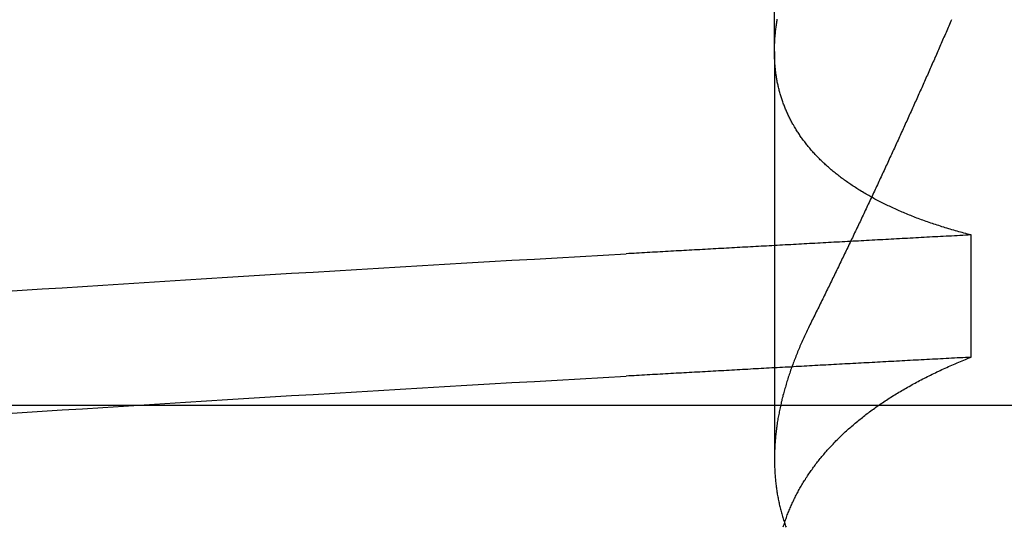
# Model space of a CAD drawing. Extents: x 150 to 829, y 102 to 1049.
# Drawn here: x 341 to 342, y 957 to 958 of the extents above; entities that cross this region are included whole.
import ezdxf

# ---------------------------------------------------------------- set-up
doc = ezdxf.new("R2010")
doc.units = 0
doc.header["$LTSCALE"] = 4
doc.linetypes.add('CENTER', pattern=[50.8, 31.75, -6.35, 6.35, -6.35])
doc.linetypes.add('HIDDEN', pattern=[9.525, 6.35, -3.175])
for name, color, linetype in [('AM_0', 7, 'CONTINUOUS'), ('AM_7', 1, 'CENTER'), ('SKRYTÁ__ISO_', 2, 'HIDDEN')]:
    doc.layers.add(name, color=color, linetype=linetype)

# ---------------------------------------------------------------- blocks, each defined once
blk = doc.blocks.new('A$C4B7440DB')
at = {"layer": 'SKRYTÁ__ISO_'}
for p, q in [((3.5, 25.767), (3.5, 3.767)), ((3.8751, 19.803), (3.4426, 19.803)), ((3.8751, 19.803), (4.8074, 19.803)), ((3.5508, 19.5945), (3.6805, 19.5945))]:
    blk.add_line(p, q, dxfattribs=at)
for points in [[(3.4906, 20.6219, 0), (3.492, 20.6008, 0), (3.4934, 20.5796, 0), (3.4948, 20.5582, 0), (3.4962, 20.5367, 0), (3.4975, 20.5151, 0), (3.4989, 20.4934, 0), (3.5003, 20.4715, 0), (3.5017, 20.4496, 0), (3.5031, 20.4274, 0), (3.5045, 20.4052, 0), (3.5059, 20.3829, 0), (3.5072, 20.3604, 0), (3.5086, 20.3378, 0), (3.51, 20.3151, 0), (3.5114, 20.2922, 0), (3.5128, 20.2693, 0), (3.5141, 20.2462, 0), (3.5155, 20.223, 0), (3.5169, 20.1997, 0), (3.5183, 20.1763, 0), (3.5197, 20.1527, 0), (3.5211, 20.1291, 0), (3.5225, 20.1053, 0), (3.5238, 20.0814, 0), (3.5252, 20.0574, 0), (3.5266, 20.0333, 0), (3.528, 20.009, 0), (3.5294, 19.9847, 0), (3.5307, 19.9602, 0)], [(3.6204, 20.6219, 0), (3.6218, 20.6008, 0), (3.6232, 20.5796, 0), (3.6245, 20.5582, 0), (3.6259, 20.5367, 0), (3.6273, 20.5151, 0), (3.6287, 20.4934, 0), (3.6301, 20.4715, 0), (3.6315, 20.4496, 0), (3.6328, 20.4274, 0), (3.6342, 20.4052, 0), (3.6356, 20.3829, 0), (3.637, 20.3604, 0), (3.6384, 20.3378, 0), (3.6398, 20.3151, 0), (3.6411, 20.2922, 0), (3.6425, 20.2693, 0), (3.6439, 20.2462, 0), (3.6453, 20.223, 0), (3.6467, 20.1997, 0), (3.6481, 20.1763, 0), (3.6494, 20.1527, 0), (3.6508, 20.1291, 0), (3.6522, 20.1053, 0), (3.6536, 20.0814, 0), (3.655, 20.0574, 0), (3.6564, 20.0333, 0), (3.6577, 20.009, 0), (3.6591, 19.9847, 0), (3.6605, 19.9602, 0)], [(3.5508, 19.5945, 0), (3.5506, 19.5975, 0), (3.5505, 19.6004, 0), (3.5503, 19.6033, 0), (3.5501, 19.6063, 0), (3.55, 19.6092, 0), (3.5498, 19.6121, 0), (3.5497, 19.6151, 0), (3.5495, 19.618, 0), (3.5494, 19.6209, 0), (3.5492, 19.6239, 0), (3.5491, 19.6268, 0), (3.5489, 19.6297, 0), (3.5487, 19.6326, 0), (3.5486, 19.6355, 0), (3.5484, 19.6385, 0), (3.5483, 19.6414, 0), (3.5481, 19.6443, 0), (3.548, 19.6472, 0), (3.5478, 19.6501, 0), (3.5476, 19.6531, 0), (3.5475, 19.656, 0), (3.5473, 19.6589, 0), (3.5472, 19.6618, 0), (3.547, 19.6647, 0), (3.5469, 19.6676, 0), (3.5467, 19.6705, 0), (3.5465, 19.6734, 0), (3.5464, 19.6763, 0), (3.5462, 19.6792, 0), (3.5461, 19.6821, 0), (3.5459, 19.685, 0), (3.5458, 19.6879, 0), (3.5456, 19.6908, 0), (3.5455, 19.6937, 0), (3.5453, 19.6966, 0), (3.5451, 19.6995, 0), (3.545, 19.7024, 0), (3.5448, 19.7053, 0), (3.5447, 19.7082, 0), (3.5445, 19.7111, 0), (3.5444, 19.714, 0), (3.5442, 19.7168, 0), (3.544, 19.7197, 0), (3.5439, 19.7226, 0), (3.5437, 19.7255, 0), (3.5436, 19.7284, 0), (3.5434, 19.7313, 0), (3.5433, 19.7341, 0), (3.5431, 19.737, 0), (3.5429, 19.7399, 0), (3.5428, 19.7428, 0), (3.5426, 19.7456, 0), (3.5425, 19.7485, 0), (3.5423, 19.7514, 0), (3.5422, 19.7543, 0), (3.542, 19.7571, 0), (3.5419, 19.76, 0), (3.5417, 19.7629, 0), (3.5415, 19.7657, 0), (3.5414, 19.7686, 0), (3.5412, 19.7715, 0), (3.5411, 19.7743, 0), (3.5409, 19.7772, 0), (3.5408, 19.78, 0), (3.5406, 19.7829, 0), (3.5404, 19.7857, 0), (3.5403, 19.7886, 0), (3.5401, 19.7915, 0), (3.54, 19.7943, 0), (3.5398, 19.7972, 0), (3.5397, 19.8, 0), (3.5395, 19.8029, 0), (3.5394, 19.8057, 0), (3.5392, 19.8085, 0), (3.539, 19.8114, 0), (3.5389, 19.8142, 0), (3.5387, 19.8171, 0), (3.5386, 19.8199, 0), (3.5384, 19.8228, 0), (3.5383, 19.8256, 0), (3.5381, 19.8284, 0), (3.5379, 19.8313, 0), (3.5378, 19.8341, 0), (3.5376, 19.8369, 0), (3.5375, 19.8398, 0), (3.5373, 19.8426, 0), (3.5372, 19.8454, 0), (3.537, 19.8482, 0), (3.5368, 19.8511, 0), (3.5367, 19.8539, 0), (3.5365, 19.8567, 0), (3.5364, 19.8595, 0), (3.5362, 19.8624, 0), (3.5361, 19.8652, 0), (3.5359, 19.868, 0), (3.5358, 19.8708, 0), (3.5356, 19.8736, 0), (3.5354, 19.8764, 0), (3.5353, 19.8793, 0), (3.5351, 19.8821, 0), (3.535, 19.8849, 0), (3.5348, 19.8877, 0), (3.5347, 19.8905, 0), (3.5345, 19.8933, 0), (3.5343, 19.8961, 0), (3.5342, 19.8989, 0), (3.534, 19.9017, 0), (3.5339, 19.9045, 0), (3.5337, 19.9073, 0), (3.5336, 19.9101, 0), (3.5334, 19.9129, 0), (3.5332, 19.9157, 0), (3.5331, 19.9185, 0), (3.5329, 19.9213, 0), (3.5328, 19.9241, 0), (3.5326, 19.9269, 0), (3.5325, 19.9296, 0), (3.5323, 19.9324, 0), (3.5322, 19.9352, 0), (3.532, 19.938, 0), (3.5318, 19.9408, 0), (3.5317, 19.9436, 0), (3.5315, 19.9463, 0), (3.5314, 19.9491, 0), (3.5312, 19.9519, 0), (3.5311, 19.9547, 0), (3.5309, 19.9575, 0), (3.5307, 19.9602, 0)], [(3.6805, 19.5945, 0), (3.6804, 19.5975, 0), (3.6802, 19.6004, 0), (3.6801, 19.6033, 0), (3.6799, 19.6063, 0), (3.6797, 19.6092, 0), (3.6796, 19.6121, 0), (3.6794, 19.6151, 0), (3.6793, 19.618, 0), (3.6791, 19.6209, 0), (3.679, 19.6239, 0), (3.6788, 19.6268, 0), (3.6787, 19.6297, 0), (3.6785, 19.6326, 0), (3.6784, 19.6355, 0), (3.6782, 19.6385, 0), (3.678, 19.6414, 0), (3.6779, 19.6443, 0), (3.6777, 19.6472, 0), (3.6776, 19.6501, 0), (3.6774, 19.6531, 0), (3.6772, 19.656, 0), (3.6771, 19.6589, 0), (3.6769, 19.6618, 0), (3.6768, 19.6647, 0), (3.6766, 19.6676, 0), (3.6765, 19.6705, 0), (3.6763, 19.6734, 0), (3.6762, 19.6763, 0), (3.676, 19.6792, 0), (3.6758, 19.6821, 0), (3.6757, 19.685, 0), (3.6755, 19.6879, 0), (3.6754, 19.6908, 0), (3.6752, 19.6937, 0), (3.6751, 19.6966, 0), (3.6749, 19.6995, 0), (3.6747, 19.7024, 0), (3.6746, 19.7053, 0), (3.6744, 19.7082, 0), (3.6743, 19.7111, 0), (3.6741, 19.714, 0), (3.674, 19.7168, 0), (3.6738, 19.7197, 0), (3.6736, 19.7226, 0), (3.6735, 19.7255, 0), (3.6733, 19.7284, 0), (3.6732, 19.7313, 0), (3.673, 19.7341, 0), (3.6729, 19.737, 0), (3.6727, 19.7399, 0), (3.6726, 19.7428, 0), (3.6724, 19.7456, 0), (3.6722, 19.7485, 0), (3.6721, 19.7514, 0), (3.6719, 19.7543, 0), (3.6718, 19.7571, 0), (3.6716, 19.76, 0), (3.6715, 19.7629, 0), (3.6713, 19.7657, 0), (3.6711, 19.7686, 0), (3.671, 19.7715, 0), (3.6708, 19.7743, 0), (3.6707, 19.7772, 0), (3.6705, 19.78, 0), (3.6704, 19.7829, 0), (3.6702, 19.7857, 0), (3.67, 19.7886, 0), (3.6699, 19.7915, 0), (3.6697, 19.7943, 0), (3.6696, 19.7972, 0), (3.6694, 19.8, 0), (3.6693, 19.8029, 0), (3.6691, 19.8057, 0), (3.669, 19.8085, 0), (3.6688, 19.8114, 0), (3.6686, 19.8142, 0), (3.6685, 19.8171, 0), (3.6683, 19.8199, 0), (3.6682, 19.8228, 0), (3.668, 19.8256, 0), (3.6679, 19.8284, 0), (3.6677, 19.8313, 0), (3.6675, 19.8341, 0), (3.6674, 19.8369, 0), (3.6672, 19.8398, 0), (3.6671, 19.8426, 0), (3.6669, 19.8454, 0), (3.6668, 19.8482, 0), (3.6666, 19.8511, 0), (3.6665, 19.8539, 0), (3.6663, 19.8567, 0), (3.6661, 19.8595, 0), (3.666, 19.8624, 0), (3.6658, 19.8652, 0), (3.6657, 19.868, 0), (3.6655, 19.8708, 0), (3.6654, 19.8736, 0), (3.6652, 19.8764, 0), (3.665, 19.8793, 0), (3.6649, 19.8821, 0), (3.6647, 19.8849, 0), (3.6646, 19.8877, 0), (3.6644, 19.8905, 0), (3.6643, 19.8933, 0), (3.6641, 19.8961, 0), (3.6639, 19.8989, 0), (3.6638, 19.9017, 0), (3.6636, 19.9045, 0), (3.6635, 19.9073, 0), (3.6633, 19.9101, 0), (3.6632, 19.9129, 0), (3.663, 19.9157, 0), (3.6629, 19.9185, 0), (3.6627, 19.9213, 0), (3.6625, 19.9241, 0), (3.6624, 19.9269, 0), (3.6622, 19.9296, 0), (3.6621, 19.9324, 0), (3.6619, 19.9352, 0), (3.6618, 19.938, 0), (3.6616, 19.9408, 0), (3.6614, 19.9436, 0), (3.6613, 19.9463, 0), (3.6611, 19.9491, 0), (3.661, 19.9519, 0), (3.6608, 19.9547, 0), (3.6607, 19.9575, 0), (3.6605, 19.9602, 0)], [(3.3707, 19.7936, 0), (3.372, 19.7932, 0), (3.3732, 19.7928, 0), (3.3745, 19.7924, 0), (3.3758, 19.792, 0), (3.3771, 19.7916, 0), (3.3783, 19.7911, 0), (3.3796, 19.7907, 0), (3.3809, 19.7902, 0), (3.3821, 19.7897, 0), (3.3834, 19.7893, 0), (3.3847, 19.7888, 0), (3.3859, 19.7883, 0), (3.3872, 19.7878, 0), (3.3884, 19.7873, 0), (3.3897, 19.7867, 0), (3.3909, 19.7862, 0), (3.3921, 19.7857, 0), (3.3934, 19.7851, 0), (3.3946, 19.7846, 0), (3.3959, 19.784, 0), (3.3971, 19.7834, 0), (3.3983, 19.7829, 0), (3.3996, 19.7823, 0), (3.4008, 19.7817, 0), (3.402, 19.7811, 0), (3.4032, 19.7805, 0), (3.4045, 19.7798, 0), (3.4057, 19.7792, 0), (3.4069, 19.7786, 0), (3.4081, 19.7779, 0), (3.4093, 19.7773, 0), (3.4105, 19.7766, 0), (3.4117, 19.7759, 0), (3.4129, 19.7752, 0), (3.4141, 19.7745, 0), (3.4153, 19.7738, 0), (3.4165, 19.7731, 0), (3.4177, 19.7724, 0), (3.4189, 19.7717, 0), (3.4201, 19.771, 0), (3.4212, 19.7702, 0), (3.4224, 19.7695, 0), (3.4236, 19.7687, 0), (3.4248, 19.7679, 0), (3.4259, 19.7672, 0), (3.4271, 19.7664, 0), (3.4283, 19.7656, 0), (3.4294, 19.7648, 0), (3.4306, 19.764, 0), (3.4318, 19.7631, 0), (3.4329, 19.7623, 0), (3.4341, 19.7615, 0), (3.4352, 19.7606, 0), (3.4364, 19.7598, 0), (3.4375, 19.7589, 0), (3.4386, 19.758, 0), (3.4398, 19.7572, 0), (3.4409, 19.7563, 0), (3.442, 19.7554, 0), (3.4432, 19.7545, 0), (3.4443, 19.7535, 0), (3.4454, 19.7526, 0), (3.4465, 19.7517, 0), (3.4477, 19.7507, 0), (3.4488, 19.7498, 0), (3.4499, 19.7488, 0), (3.451, 19.7479, 0), (3.4521, 19.7469, 0), (3.4532, 19.7459, 0), (3.4543, 19.7449, 0), (3.4554, 19.7439, 0), (3.4565, 19.7429, 0), (3.4576, 19.7419, 0), (3.4587, 19.7408, 0), (3.4598, 19.7398, 0), (3.4609, 19.7387, 0), (3.4619, 19.7377, 0), (3.463, 19.7366, 0), (3.4641, 19.7355, 0), (3.4651, 19.7345, 0), (3.4662, 19.7334, 0), (3.4673, 19.7323, 0), (3.4683, 19.7312, 0), (3.4694, 19.73, 0), (3.4705, 19.7289, 0), (3.4715, 19.7278, 0), (3.4726, 19.7266, 0), (3.4736, 19.7255, 0), (3.4747, 19.7243, 0), (3.4757, 19.7231, 0), (3.4767, 19.722, 0), (3.4778, 19.7208, 0), (3.4788, 19.7196, 0), (3.4798, 19.7184, 0), (3.4808, 19.7172, 0), (3.4819, 19.7159, 0), (3.4829, 19.7147, 0), (3.4839, 19.7135, 0), (3.4849, 19.7122, 0), (3.4859, 19.711, 0), (3.4869, 19.7097, 0), (3.4879, 19.7084, 0), (3.4889, 19.7072, 0), (3.4899, 19.7059, 0), (3.4909, 19.7046, 0), (3.4919, 19.7033, 0), (3.4929, 19.702, 0), (3.4938, 19.7006, 0), (3.4948, 19.6993, 0), (3.4958, 19.698, 0), (3.4968, 19.6966, 0), (3.4977, 19.6953, 0), (3.4987, 19.6939, 0), (3.4996, 19.6925, 0), (3.5006, 19.6911, 0), (3.5016, 19.6897, 0), (3.5025, 19.6883, 0), (3.5034, 19.6869, 0), (3.5044, 19.6855, 0), (3.5053, 19.6841, 0), (3.5063, 19.6826, 0), (3.5072, 19.6812, 0), (3.5081, 19.6798, 0), (3.5091, 19.6783, 0), (3.51, 19.6768, 0), (3.5109, 19.6754, 0), (3.5118, 19.6739, 0), (3.5127, 19.6724, 0), (3.5136, 19.6709, 0), (3.5145, 19.6694, 0), (3.5154, 19.6678, 0), (3.5163, 19.6663, 0), (3.5172, 19.6648, 0), (3.5181, 19.6632, 0), (3.519, 19.6617, 0), (3.5199, 19.6601, 0), (3.5208, 19.6585, 0), (3.5217, 19.657, 0), (3.5225, 19.6554, 0), (3.5234, 19.6538, 0), (3.5242, 19.6522, 0), (3.5251, 19.6506, 0), (3.526, 19.649, 0), (3.5268, 19.6473, 0), (3.5277, 19.6457, 0), (3.5285, 19.644, 0), (3.5294, 19.6424, 0), (3.5302, 19.6407, 0), (3.5311, 19.639, 0), (3.5319, 19.6374, 0), (3.5327, 19.6357, 0), (3.5335, 19.634, 0), (3.5344, 19.6323, 0), (3.5352, 19.6306, 0), (3.536, 19.6288, 0), (3.5368, 19.6271, 0), (3.5376, 19.6254, 0), (3.5384, 19.6236, 0), (3.5392, 19.6219, 0), (3.54, 19.6201, 0), (3.5408, 19.6183, 0), (3.5416, 19.6166, 0), (3.5424, 19.6148, 0), (3.5432, 19.613, 0), (3.5439, 19.6112, 0), (3.5447, 19.6093, 0), (3.5455, 19.6075, 0), (3.5463, 19.6057, 0), (3.547, 19.6039, 0), (3.5478, 19.602, 0), (3.5485, 19.6002, 0), (3.5493, 19.5983, 0), (3.55, 19.5964, 0), (3.5508, 19.5945, 0)], [(3.5852, 19.7653, 0), (3.5836, 19.7661, 0), (3.5821, 19.7668, 0), (3.5806, 19.7676, 0), (3.5791, 19.7683, 0), (3.5775, 19.769, 0), (3.576, 19.7698, 0), (3.5745, 19.7705, 0), (3.573, 19.7712, 0), (3.5715, 19.7719, 0), (3.5699, 19.7726, 0), (3.5684, 19.7732, 0), (3.5669, 19.7739, 0), (3.5654, 19.7746, 0), (3.5639, 19.7752, 0), (3.5624, 19.7759, 0), (3.5609, 19.7765, 0), (3.5594, 19.7772, 0), (3.5579, 19.7778, 0), (3.5564, 19.7784, 0), (3.5549, 19.779, 0), (3.5533, 19.7796, 0), (3.5518, 19.7802, 0), (3.5503, 19.7808, 0), (3.5488, 19.7814, 0), (3.5473, 19.782, 0), (3.5459, 19.7825, 0), (3.5444, 19.7831, 0), (3.5429, 19.7836, 0), (3.5414, 19.7842, 0), (3.5399, 19.7847, 0), (3.5384, 19.7853, 0), (3.5369, 19.7858, 0), (3.5354, 19.7863, 0), (3.5339, 19.7868, 0), (3.5324, 19.7873, 0), (3.531, 19.7878, 0), (3.5295, 19.7883, 0), (3.528, 19.7888, 0), (3.5265, 19.7892, 0), (3.525, 19.7897, 0), (3.5236, 19.7901, 0), (3.5221, 19.7906, 0), (3.5206, 19.791, 0), (3.5191, 19.7914, 0), (3.5177, 19.7919, 0), (3.5162, 19.7923, 0), (3.5147, 19.7927, 0), (3.5133, 19.7931, 0), (3.5118, 19.7935, 0), (3.5103, 19.7939, 0), (3.5089, 19.7942, 0), (3.5074, 19.7946, 0), (3.506, 19.795, 0), (3.5045, 19.7953, 0), (3.503, 19.7957, 0), (3.5016, 19.796, 0), (3.5001, 19.7963, 0), (3.4987, 19.7966, 0), (3.4972, 19.797, 0), (3.4958, 19.7973, 0), (3.4943, 19.7976, 0), (3.4929, 19.7979, 0), (3.4915, 19.7981, 0), (3.49, 19.7984, 0), (3.4886, 19.7987, 0), (3.4871, 19.7989, 0), (3.4857, 19.7992, 0), (3.4843, 19.7994, 0), (3.4828, 19.7997, 0), (3.4814, 19.7999, 0), (3.48, 19.8001, 0), (3.4785, 19.8003, 0), (3.4771, 19.8005, 0), (3.4757, 19.8007, 0), (3.4743, 19.8009, 0), (3.4728, 19.8011, 0), (3.4714, 19.8012, 0), (3.47, 19.8014, 0), (3.4686, 19.8016, 0), (3.4672, 19.8017, 0), (3.4657, 19.8018, 0), (3.4643, 19.802, 0), (3.4629, 19.8021, 0), (3.4615, 19.8022, 0), (3.4601, 19.8023, 0), (3.4587, 19.8024, 0), (3.4573, 19.8025, 0), (3.4559, 19.8026, 0), (3.4545, 19.8027, 0), (3.4531, 19.8027, 0), (3.4517, 19.8028, 0), (3.4503, 19.8028, 0), (3.4489, 19.8029, 0), (3.4475, 19.8029, 0), (3.4461, 19.8029, 0), (3.4448, 19.803, 0), (3.4434, 19.803, 0), (3.442, 19.803, 0), (3.4406, 19.803, 0), (3.4392, 19.8029, 0), (3.4379, 19.8029, 0), (3.4365, 19.8029, 0), (3.4351, 19.8028, 0), (3.4337, 19.8028, 0), (3.4324, 19.8027, 0), (3.431, 19.8027, 0), (3.4296, 19.8026, 0), (3.4283, 19.8025, 0), (3.4269, 19.8024, 0), (3.4256, 19.8023, 0), (3.4242, 19.8022, 0), (3.4228, 19.8021, 0), (3.4215, 19.802, 0), (3.4201, 19.8018, 0), (3.4188, 19.8017, 0), (3.4175, 19.8016, 0), (3.4161, 19.8014, 0), (3.4148, 19.8012, 0), (3.4134, 19.8011, 0), (3.4121, 19.8009, 0), (3.4108, 19.8007, 0), (3.4094, 19.8005, 0), (3.4081, 19.8003, 0), (3.4068, 19.8001, 0), (3.4054, 19.7999, 0), (3.4041, 19.7996, 0), (3.4028, 19.7994, 0), (3.4015, 19.7991, 0), (3.4001, 19.7989, 0), (3.3988, 19.7986, 0), (3.3975, 19.7983, 0), (3.3962, 19.7981, 0), (3.3949, 19.7978, 0), (3.3936, 19.7975, 0), (3.3923, 19.7972, 0), (3.391, 19.7969, 0), (3.3897, 19.7965, 0), (3.3884, 19.7962, 0), (3.3871, 19.7959, 0), (3.3858, 19.7955, 0), (3.3845, 19.7952, 0), (3.3832, 19.7948, 0), (3.3819, 19.7944, 0), (3.3806, 19.794, 0), (3.3793, 19.7936, 0), (3.378, 19.7932, 0), (3.3768, 19.7928, 0), (3.3755, 19.7924, 0), (3.3742, 19.792, 0), (3.3729, 19.7916, 0), (3.3717, 19.7911, 0), (3.3704, 19.7907, 0)], [(3.6805, 19.5945, 0), (3.681, 19.5964, 0), (3.6815, 19.5983, 0), (3.682, 19.6001, 0), (3.6825, 19.602, 0), (3.683, 19.6038, 0), (3.6835, 19.6056, 0), (3.684, 19.6075, 0), (3.6845, 19.6093, 0), (3.685, 19.6111, 0), (3.6855, 19.6129, 0), (3.686, 19.6147, 0), (3.6866, 19.6165, 0), (3.6871, 19.6182, 0), (3.6876, 19.62, 0), (3.6882, 19.6218, 0), (3.6887, 19.6235, 0), (3.6893, 19.6253, 0), (3.6898, 19.627, 0), (3.6904, 19.6287, 0), (3.6909, 19.6304, 0), (3.6915, 19.6321, 0), (3.6921, 19.6338, 0), (3.6926, 19.6355, 0), (3.6932, 19.6372, 0), (3.6938, 19.6389, 0), (3.6944, 19.6406, 0), (3.6949, 19.6422, 0), (3.6955, 19.6439, 0), (3.6961, 19.6455, 0), (3.6967, 19.6471, 0), (3.6973, 19.6488, 0), (3.6979, 19.6504, 0), (3.6985, 19.652, 0), (3.6991, 19.6536, 0), (3.6998, 19.6552, 0), (3.7004, 19.6568, 0), (3.701, 19.6583, 0), (3.7016, 19.6599, 0), (3.7023, 19.6615, 0), (3.7029, 19.663, 0), (3.7035, 19.6646, 0), (3.7042, 19.6661, 0), (3.7048, 19.6676, 0), (3.7055, 19.6691, 0), (3.7062, 19.6706, 0), (3.7068, 19.6721, 0), (3.7075, 19.6736, 0), (3.7081, 19.6751, 0), (3.7088, 19.6766, 0), (3.7095, 19.6781, 0), (3.7102, 19.6795, 0), (3.7109, 19.681, 0), (3.7115, 19.6824, 0), (3.7122, 19.6839, 0), (3.7129, 19.6853, 0), (3.7136, 19.6867, 0), (3.7143, 19.6881, 0), (3.715, 19.6895, 0), (3.7157, 19.6909, 0), (3.7165, 19.6923, 0), (3.7172, 19.6937, 0), (3.7179, 19.695, 0), (3.7186, 19.6964, 0), (3.7193, 19.6977, 0), (3.7201, 19.6991, 0), (3.7208, 19.7004, 0), (3.7216, 19.7017, 0), (3.7223, 19.703, 0), (3.723, 19.7044, 0), (3.7238, 19.7057, 0), (3.7245, 19.7069, 0), (3.7253, 19.7082, 0), (3.7261, 19.7095, 0), (3.7268, 19.7108, 0), (3.7276, 19.712, 0), (3.7284, 19.7133, 0), (3.7292, 19.7145, 0), (3.7299, 19.7157, 0), (3.7307, 19.717, 0), (3.7315, 19.7182, 0), (3.7323, 19.7194, 0), (3.7331, 19.7206, 0), (3.7339, 19.7218, 0), (3.7347, 19.723, 0), (3.7355, 19.7241, 0), (3.7363, 19.7253, 0), (3.7371, 19.7264, 0), (3.7379, 19.7276, 0), (3.7388, 19.7287, 0), (3.7396, 19.7299, 0), (3.7404, 19.731, 0), (3.7412, 19.7321, 0), (3.7421, 19.7332, 0), (3.7429, 19.7343, 0), (3.7438, 19.7354, 0), (3.7446, 19.7364, 0), (3.7454, 19.7375, 0), (3.7463, 19.7386, 0), (3.7472, 19.7396, 0), (3.748, 19.7407, 0), (3.7489, 19.7417, 0), (3.7497, 19.7427, 0), (3.7506, 19.7437, 0), (3.7515, 19.7447, 0), (3.7524, 19.7457, 0), (3.7532, 19.7467, 0), (3.7541, 19.7477, 0), (3.755, 19.7487, 0), (3.7559, 19.7497, 0), (3.7568, 19.7506, 0), (3.7577, 19.7516, 0), (3.7586, 19.7525, 0), (3.7595, 19.7534, 0), (3.7604, 19.7543, 0), (3.7613, 19.7552, 0), (3.7622, 19.7561, 0), (3.7631, 19.757, 0), (3.7641, 19.7579, 0), (3.765, 19.7588, 0), (3.7659, 19.7597, 0), (3.7668, 19.7605, 0), (3.7677, 19.7614, 0), (3.7687, 19.7622, 0), (3.7696, 19.763, 0), (3.7706, 19.7639, 0), (3.7715, 19.7647, 0), (3.7725, 19.7655, 0), (3.7734, 19.7663, 0), (3.7744, 19.7671, 0), (3.7753, 19.7679, 0), (3.7763, 19.7686, 0), (3.7772, 19.7694, 0), (3.7782, 19.7701, 0), (3.7792, 19.7709, 0), (3.7802, 19.7716, 0), (3.7811, 19.7724, 0), (3.7821, 19.7731, 0), (3.7831, 19.7738, 0), (3.7841, 19.7745, 0), (3.7851, 19.7752, 0), (3.7861, 19.7759, 0), (3.7871, 19.7765, 0), (3.7881, 19.7772, 0), (3.7891, 19.7779, 0), (3.7901, 19.7785, 0), (3.7911, 19.7792, 0), (3.7921, 19.7798, 0), (3.7931, 19.7804, 0), (3.7941, 19.781, 0), (3.7951, 19.7816, 0), (3.7961, 19.7822, 0), (3.7972, 19.7828, 0), (3.7982, 19.7834, 0), (3.7992, 19.784, 0), (3.8003, 19.7846, 0), (3.8013, 19.7851, 0), (3.8024, 19.7857, 0), (3.8034, 19.7862, 0), (3.8045, 19.7867, 0), (3.8055, 19.7872, 0), (3.8066, 19.7878, 0), (3.8076, 19.7883, 0), (3.8087, 19.7888, 0), (3.8097, 19.7892, 0), (3.8108, 19.7897, 0), (3.8119, 19.7902, 0), (3.8129, 19.7907, 0), (3.814, 19.7911, 0), (3.8151, 19.7915, 0), (3.8162, 19.792, 0), (3.8172, 19.7924, 0), (3.8183, 19.7928, 0), (3.8194, 19.7932, 0), (3.8205, 19.7936, 0), (3.8216, 19.794, 0), (3.8227, 19.7944, 0), (3.8238, 19.7948, 0), (3.8249, 19.7952, 0), (3.826, 19.7955, 0), (3.8271, 19.7959, 0), (3.8282, 19.7962, 0), (3.8293, 19.7965, 0), (3.8304, 19.7969, 0), (3.8315, 19.7972, 0), (3.8327, 19.7975, 0), (3.8338, 19.7978, 0), (3.8349, 19.7981, 0), (3.836, 19.7984, 0), (3.8372, 19.7986, 0), (3.8383, 19.7989, 0), (3.8394, 19.7991, 0), (3.8406, 19.7994, 0), (3.8417, 19.7996, 0), (3.8428, 19.7999, 0), (3.844, 19.8001, 0), (3.8451, 19.8003, 0), (3.8463, 19.8005, 0), (3.8474, 19.8007, 0), (3.8486, 19.8009, 0), (3.8497, 19.8011, 0), (3.8509, 19.8013, 0), (3.8521, 19.8014, 0), (3.8532, 19.8016, 0), (3.8544, 19.8017, 0), (3.8556, 19.8019, 0), (3.8568, 19.802, 0), (3.8579, 19.8021, 0), (3.8591, 19.8022, 0), (3.8603, 19.8023, 0), (3.8615, 19.8024, 0), (3.8627, 19.8025, 0), (3.8638, 19.8026, 0), (3.865, 19.8027, 0), (3.8662, 19.8027, 0), (3.8674, 19.8028, 0), (3.8686, 19.8028, 0), (3.8698, 19.8029, 0), (3.871, 19.8029, 0), (3.8722, 19.8029, 0), (3.8734, 19.803, 0), (3.8747, 19.803, 0), (3.8759, 19.803, 0), (3.8771, 19.8029, 0), (3.8783, 19.8029, 0), (3.8795, 19.8029, 0), (3.8807, 19.8029, 0), (3.882, 19.8028, 0), (3.8832, 19.8028, 0), (3.8844, 19.8027, 0), (3.8857, 19.8027, 0), (3.8869, 19.8026, 0), (3.8881, 19.8025, 0), (3.8894, 19.8024, 0), (3.8906, 19.8023, 0), (3.8918, 19.8022, 0), (3.8931, 19.8021, 0), (3.8944, 19.802, 0), (3.8956, 19.8018, 0), (3.8969, 19.8017, 0), (3.8981, 19.8015, 0), (3.8994, 19.8014, 0), (3.9006, 19.8012, 0), (3.9019, 19.8011, 0), (3.9032, 19.8009, 0), (3.9044, 19.8007, 0), (3.9057, 19.8005, 0), (3.907, 19.8003, 0), (3.9082, 19.8001, 0), (3.9095, 19.7999, 0)], [(3.9088, 19.6152, 0), (3.9072, 19.6159, 0), (3.9055, 19.6166, 0), (3.9038, 19.6174, 0), (3.9021, 19.6181, 0), (3.9005, 19.6188, 0), (3.8988, 19.6195, 0), (3.8971, 19.6202, 0), (3.8955, 19.621, 0), (3.8938, 19.6217, 0), (3.8921, 19.6224, 0), (3.8905, 19.6232, 0), (3.8888, 19.6239, 0), (3.8871, 19.6246, 0), (3.8854, 19.6253, 0), (3.8838, 19.6261, 0), (3.8821, 19.6268, 0), (3.8804, 19.6275, 0), (3.8788, 19.6283, 0), (3.8771, 19.629, 0), (3.8754, 19.6297, 0), (3.8737, 19.6305, 0), (3.8721, 19.6312, 0), (3.8704, 19.6319, 0), (3.8687, 19.6327, 0), (3.867, 19.6334, 0), (3.8653, 19.6341, 0), (3.8637, 19.6349, 0), (3.862, 19.6356, 0), (3.8603, 19.6364, 0), (3.8586, 19.6371, 0), (3.857, 19.6378, 0), (3.8553, 19.6386, 0), (3.8536, 19.6393, 0), (3.8519, 19.6401, 0), (3.8502, 19.6408, 0), (3.8486, 19.6416, 0), (3.8469, 19.6423, 0), (3.8452, 19.6431, 0), (3.8435, 19.6438, 0), (3.8418, 19.6446, 0), (3.8402, 19.6453, 0), (3.8385, 19.646, 0), (3.8368, 19.6468, 0), (3.8351, 19.6475, 0), (3.8334, 19.6483, 0), (3.8318, 19.6491, 0), (3.8301, 19.6498, 0), (3.8284, 19.6506, 0), (3.8267, 19.6513, 0), (3.825, 19.6521, 0), (3.8233, 19.6528, 0), (3.8217, 19.6536, 0), (3.82, 19.6543, 0), (3.8183, 19.6551, 0), (3.8166, 19.6558, 0), (3.8149, 19.6566, 0), (3.8132, 19.6574, 0), (3.8115, 19.6581, 0), (3.8099, 19.6589, 0), (3.8082, 19.6596, 0), (3.8065, 19.6604, 0), (3.8048, 19.6612, 0), (3.8031, 19.6619, 0), (3.8014, 19.6627, 0), (3.7997, 19.6635, 0), (3.7981, 19.6642, 0), (3.7964, 19.665, 0), (3.7947, 19.6658, 0), (3.793, 19.6665, 0), (3.7913, 19.6673, 0), (3.7896, 19.6681, 0), (3.7879, 19.6688, 0), (3.7862, 19.6696, 0), (3.7845, 19.6704, 0), (3.7828, 19.6712, 0), (3.7812, 19.6719, 0), (3.7795, 19.6727, 0), (3.7778, 19.6735, 0), (3.7761, 19.6742, 0), (3.7744, 19.675, 0), (3.7727, 19.6758, 0), (3.771, 19.6766, 0), (3.7693, 19.6774, 0), (3.7676, 19.6781, 0), (3.7659, 19.6789, 0), (3.7643, 19.6797, 0), (3.7626, 19.6805, 0), (3.7609, 19.6812, 0), (3.7592, 19.682, 0), (3.7575, 19.6828, 0), (3.7558, 19.6836, 0), (3.7541, 19.6844, 0), (3.7524, 19.6852, 0), (3.7507, 19.6859, 0), (3.749, 19.6867, 0), (3.7473, 19.6875, 0), (3.7456, 19.6883, 0), (3.7439, 19.6891, 0), (3.7422, 19.6899, 0), (3.7405, 19.6907, 0), (3.7388, 19.6915, 0), (3.7371, 19.6922, 0), (3.7354, 19.693, 0), (3.7337, 19.6938, 0), (3.732, 19.6946, 0), (3.7303, 19.6954, 0), (3.7286, 19.6962, 0), (3.7269, 19.697, 0), (3.7252, 19.6978, 0), (3.7235, 19.6986, 0), (3.7218, 19.6994, 0), (3.7201, 19.7002, 0), (3.7184, 19.701, 0), (3.7167, 19.7018, 0), (3.715, 19.7026, 0), (3.7133, 19.7034, 0), (3.7116, 19.7042, 0), (3.7099, 19.705, 0), (3.7082, 19.7058, 0), (3.7065, 19.7066, 0), (3.7048, 19.7074, 0), (3.7031, 19.7082, 0), (3.7014, 19.709, 0), (3.6997, 19.7098, 0), (3.698, 19.7106, 0), (3.6963, 19.7114, 0), (3.6946, 19.7122, 0), (3.6929, 19.713, 0), (3.6912, 19.7138, 0), (3.6895, 19.7147, 0), (3.6878, 19.7155, 0), (3.6861, 19.7163, 0), (3.6844, 19.7171, 0), (3.6827, 19.7179, 0), (3.681, 19.7187, 0), (3.6793, 19.7195, 0), (3.6776, 19.7203, 0), (3.6759, 19.7212, 0), (3.6742, 19.722, 0), (3.6725, 19.7228, 0), (3.6707, 19.7236, 0), (3.669, 19.7244, 0), (3.6673, 19.7252, 0), (3.6656, 19.7261, 0), (3.6639, 19.7269, 0), (3.6622, 19.7277, 0), (3.6605, 19.7285, 0), (3.6588, 19.7294, 0), (3.6571, 19.7302, 0), (3.6554, 19.731, 0), (3.6537, 19.7318, 0), (3.652, 19.7326, 0), (3.6503, 19.7335, 0), (3.6486, 19.7343, 0), (3.6468, 19.7351, 0), (3.6451, 19.736, 0), (3.6434, 19.7368, 0), (3.6417, 19.7376, 0), (3.64, 19.7384, 0), (3.6383, 19.7393, 0), (3.6366, 19.7401, 0), (3.6349, 19.7409, 0), (3.6332, 19.7418, 0), (3.6314, 19.7426, 0), (3.6297, 19.7434, 0), (3.628, 19.7443, 0), (3.6263, 19.7451, 0), (3.6246, 19.7459, 0), (3.6229, 19.7468, 0), (3.6212, 19.7476, 0), (3.6195, 19.7484, 0), (3.6177, 19.7493, 0), (3.616, 19.7501, 0), (3.6143, 19.751, 0), (3.6126, 19.7518, 0), (3.6109, 19.7526, 0), (3.6092, 19.7535, 0), (3.6075, 19.7543, 0), (3.6057, 19.7552, 0), (3.604, 19.756, 0), (3.6023, 19.7569, 0), (3.6006, 19.7577, 0), (3.5989, 19.7586, 0), (3.5972, 19.7594, 0), (3.5955, 19.7603, 0), (3.5937, 19.7611, 0), (3.592, 19.7619, 0), (3.5903, 19.7628, 0), (3.5886, 19.7636, 0), (3.5869, 19.7645, 0), (3.5852, 19.7653, 0)]]:
    blk.add_polyline3d(points, dxfattribs=at)
blk = doc.blocks.new('A$C07E735F5')
at = {"layer": 'AM_0', "rotation": 90}
blk.add_blockref('A$C4B7440DB', (34.368, 71.0436), dxfattribs=at)

msp = doc.modelspace()

# ---------------------------------------------------------------- block references
at = {"layer": 'AM_7'}
msp.add_blockref('A$C07E735F5', (327.1775, 882.848, 0.0223), dxfattribs=at)

doc.saveas('drawing.dxf')
